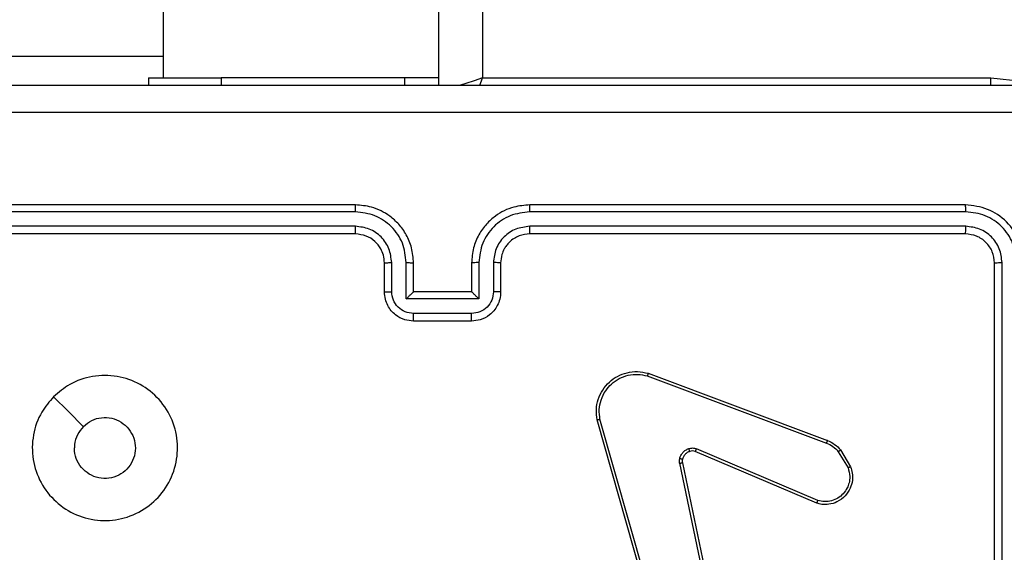
# Model space of a CAD drawing. Units: millimetres. Extents: x -4534 to 381410, y -3372 to 7188.
# Drawn here: x -2340 to -2272, y 4427 to 4464 of the extents above; entities that cross this region are included whole.
import ezdxf

# ---------------------------------------------------------------- set-up
doc = ezdxf.new("R2010")
doc.units = ezdxf.units.MM
doc.layers.add('Toestel 2D', color=7, linetype='Continuous', lineweight=20)

# ---------------------------------------------------------------- blocks, each defined once
blk = doc.blocks.new('44')
at = {"color": 7, "linetype": 'Continuous', "lineweight": 25}
for p, q in [((7312.6412, 1491.3054), (7312.6412, 1555.6304)), ((7310.7413, 1555.5554), (7310.7413, 1491.3554)), ((7312.9412, 1555.5554), (7312.9412, 1491.3554)), ((7309.3913, 1491.5047), (7310.7413, 1491.5047)), ((7310.6412, 1491.3554), (7310.6412, 1491.3054)), ((7310.6412, 1491.3554), (7311.1413, 1491.3554)), ((7311.1413, 1491.3554), (7311.1413, 1491.3054)), ((7312.4044, 1491.3554), (7311.1413, 1491.3554)), ((7312.6412, 1491.3554), (7312.4044, 1491.3554)), ((7312.9412, 1491.3554), (7316.4413, 1491.3554)), ((7312.0659, 1490.433), (7309.0639, 1490.433)), ((7312.0662, 1490.4804), (7309.0663, 1490.4804)), ((7316.2663, 1490.4804), (7313.2663, 1490.4804)), ((7316.2686, 1490.433), (7313.2666, 1490.433)), ((7312.0659, 1490.3329), (7309.0639, 1490.3329)), ((7316.2686, 1490.3329), (7313.2666, 1490.3329)), ((7312.0662, 1490.2804), (7309.0663, 1490.2804)), ((7316.2663, 1490.2804), (7313.2663, 1490.2804)), ((7312.2663, 1489.8804), (7312.2663, 1490.0804)), ((7312.316, 1489.8826), (7312.316, 1490.0827)), ((7312.4161, 1489.8325), (7312.4161, 1490.0827)), ((7312.4662, 1489.8804), (7312.4662, 1490.0804)), ((7312.8663, 1490.0804), (7312.8663, 1489.8804)), ((7312.9164, 1490.0827), (7312.9164, 1489.8325)), ((7313.0165, 1490.0827), (7313.0165, 1489.8826)), ((7313.0662, 1490.0804), (7313.0662, 1489.8804)), ((7316.4663, 1487.0804), (7316.4663, 1490.0804)), ((7316.5187, 1487.0808), (7316.5188, 1490.0828)), ((7312.9164, 1489.8325), (7312.4161, 1489.8325)), ((7312.4662, 1489.8804), (7312.4662, 1489.8804)), ((7312.8663, 1489.8804), (7312.4662, 1489.8804)), ((7312.8663, 1489.8804), (7312.8663, 1489.8804)), ((7312.8664, 1489.7325), (7312.4661, 1489.7325)), ((7312.8663, 1489.6804), (7312.4662, 1489.6804)), ((7314.0761, 1489.3022), (7315.3092, 1488.8395)), ((7314.0821, 1489.3205), (7315.3156, 1488.8576)), ((7314.1633, 1487.4775), (7313.7304, 1488.9988)), ((7314.1829, 1487.4832), (7313.7501, 1489.0042)), ((7315.2427, 1488.424), (7314.4059, 1488.7806)), ((7315.2502, 1488.4433), (7314.4142, 1488.7995)), ((7315.3913, 1488.7798), (7315.458, 1488.6684)), ((7315.4063, 1488.7917), (7315.4758, 1488.6754)), ((7314.2984, 1488.7001), (7314.5494, 1487.4932)), ((7314.3176, 1488.7037), (7314.5685, 1487.497))]:
    blk.add_line(p, q, dxfattribs=at)
at = {"color": 8, "linetype": 'Continuous', "lineweight": 25}
for p, q in [((7312.4044, 1491.3554), (7312.4044, 1491.3054)), ((7312.9238, 1491.3031), (7312.9412, 1491.3554)), ((7316.4413, 1491.3045), (7316.4413, 1491.3554))]:
    blk.add_line(p, q, dxfattribs=at)
at = {"color": 8, "linetype": 'Continuous', "lineweight": 25, "flags": 128}
for points in [[(7312.9412, 1491.3554), (7312.8827, 1491.3359), (7312.8264, 1491.3171), (7312.7907, 1491.3052)], [(7316.4413, 1491.3554), (7316.6559, 1491.3343), (7316.756, 1491.3094)]]:
    blk.add_lwpolyline(points, dxfattribs=at)
at = {"color": 7, "linetype": 'Continuous', "lineweight": 25, "flags": 128}
blk.add_lwpolyline([(7309.9879, 1489.1588), (7310.0903, 1489.0563), (7310.1927, 1488.9539)], dxfattribs=at)
at = {"color": 7, "linetype": 'Continuous', "lineweight": 25}
for points, knots in [([(7308.6412, 1491.3054), (7309.5352, 1491.3054), (7311.3234, 1491.3054), (7314.0091, 1491.3054), (7315.7973, 1491.3054), (7316.6913, 1491.3054)], [0, 0, 0, 0, 0.333297, 0.6667, 1, 1, 1, 1]), ([(7316.702, 1491.1177), (7315.8055, 1491.1177), (7314.0126, 1491.1176), (7311.3199, 1491.1176), (7309.527, 1491.1177), (7308.6305, 1491.1177)], [0, 0, 0, 0, 0.333335, 0.666665, 1, 1, 1, 1]), ([(7312.0659, 1490.433), (7312.0659, 1490.4393), (7312.0659, 1490.4518), (7312.066, 1490.4675), (7312.0661, 1490.4782), (7312.0662, 1490.4797), (7312.0662, 1490.4804)], [0, 0, 0, 0, 0.2499902, 0.5000615, 0.749898, 1, 1, 1, 1]), ([(7312.4161, 1490.0827), (7312.4108, 1490.1286), (7312.4001, 1490.2203), (7312.3194, 1490.3362), (7312.2032, 1490.4162), (7312.1117, 1490.4274), (7312.0659, 1490.433)], [0, 0, 0, 0, 0.250436, 0.500145, 0.750093, 1, 1, 1, 1]), ([(7312.4662, 1490.0804), (7312.4636, 1490.1154), (7312.4585, 1490.1829), (7312.4202, 1490.2739), (7312.3681, 1490.3477), (7312.2903, 1490.418), (7312.1878, 1490.4704), (7312.1034, 1490.4774), (7312.0662, 1490.4804)], [0, 0, 0, 0, 0.167298, 0.322541, 0.465771, 0.597008, 0.822401, 1, 1, 1, 1]), ([(7313.2663, 1490.4804), (7313.2293, 1490.4774), (7313.1452, 1490.4706), (7313.043, 1490.4184), (7312.965, 1490.3484), (7312.9126, 1490.2745), (7312.8741, 1490.1833), (7312.8689, 1490.1156), (7312.8663, 1490.0804)], [0, 0, 0, 0, 0.1765019, 0.4015062, 0.5328128, 0.6763258, 0.8320791, 1, 1, 1, 1]), ([(7313.2666, 1490.433), (7313.2209, 1490.4274), (7313.1293, 1490.4162), (7313.0132, 1490.3362), (7312.9324, 1490.2203), (7312.9218, 1490.1286), (7312.9164, 1490.0827)], [0, 0, 0, 0, 0.249874, 0.499832, 0.749514, 1, 1, 1, 1]), ([(7313.2666, 1490.433), (7313.2666, 1490.4393), (7313.2666, 1490.4518), (7313.2665, 1490.4675), (7313.2664, 1490.4782), (7313.2663, 1490.4797), (7313.2663, 1490.4804)], [0, 0, 0, 0, 0.249989, 0.500062, 0.749898, 1, 1, 1, 1]), ([(7316.2686, 1490.433), (7316.2686, 1490.44), (7316.2685, 1490.4541), (7316.2678, 1490.4696), (7316.2671, 1490.4787), (7316.2665, 1490.4799), (7316.2663, 1490.4804)], [0, 0, 0, 0, 0.279769, 0.55922, 0.779467, 1, 1, 1, 1]), ([(7316.6662, 1490.0804), (7316.6602, 1490.1328), (7316.6482, 1490.2376), (7316.5558, 1490.3698), (7316.4235, 1490.4624), (7316.3187, 1490.4744), (7316.2663, 1490.4804)], [0, 0, 0, 0, 0.249953, 0.499856, 0.749845, 1, 1, 1, 1]), ([(7316.6189, 1490.0828), (7316.6133, 1490.1285), (7316.6023, 1490.2198), (7316.5351, 1490.3174), (7316.4647, 1490.3756), (7316.3835, 1490.42), (7316.3145, 1490.4278), (7316.2686, 1490.433)], [0, 0, 0, 0, 0.249633, 0.499228, 0.623813, 0.749834, 1, 1, 1, 1]), ([(7312.316, 1490.0827), (7312.3121, 1490.1154), (7312.3041, 1490.1807), (7312.247, 1490.2636), (7312.1642, 1490.3215), (7312.0987, 1490.3291), (7312.0659, 1490.3329)], [0, 0, 0, 0, 0.2499377, 0.4998465, 0.7495503, 1, 1, 1, 1]), ([(7312.0662, 1490.2804), (7312.0662, 1490.2806), (7312.0662, 1490.281), (7312.0661, 1490.2843), (7312.066, 1490.2891), (7312.066, 1490.2957), (7312.0659, 1490.3038), (7312.0659, 1490.3129), (7312.0659, 1490.3227), (7312.0659, 1490.3295), (7312.0659, 1490.3329)], [0, 0, 0, 0, 0.125153, 0.250249, 0.375394, 0.500074, 0.624796, 0.749985, 0.875046, 1, 1, 1, 1]), ([(7313.2666, 1490.3329), (7313.2339, 1490.3289), (7313.1685, 1490.3209), (7313.0856, 1490.2637), (7313.0279, 1490.181), (7313.0203, 1490.1155), (7313.0165, 1490.0827)], [0, 0, 0, 0, 0.249905, 0.499828, 0.749547, 1, 1, 1, 1]), ([(7313.2663, 1490.2804), (7313.2663, 1490.2806), (7313.2663, 1490.281), (7313.2664, 1490.2842), (7313.2665, 1490.2891), (7313.2665, 1490.2957), (7313.2666, 1490.3038), (7313.2666, 1490.3129), (7313.2666, 1490.3227), (7313.2666, 1490.3295), (7313.2666, 1490.3329)], [0, 0, 0, 0, 0.124875, 0.250178, 0.375223, 0.500143, 0.624881, 0.749954, 0.875031, 1, 1, 1, 1]), ([(7316.2663, 1490.2804), (7316.2666, 1490.2814), (7316.2673, 1490.2835), (7316.2681, 1490.2976), (7316.2686, 1490.315), (7316.2686, 1490.327), (7316.2686, 1490.3329)], [0, 0, 0, 0, 0.279802, 0.559074, 0.779633, 1, 1, 1, 1]), ([(7316.5188, 1490.0828), (7316.5151, 1490.1156), (7316.5095, 1490.1648), (7316.4778, 1490.2228), (7316.4362, 1490.2731), (7316.3665, 1490.3211), (7316.3013, 1490.329), (7316.2686, 1490.3329)], [0, 0, 0, 0, 0.250115, 0.376157, 0.500787, 0.750385, 1, 1, 1, 1]), ([(7312.2663, 1490.0804), (7312.2648, 1490.0988), (7312.2621, 1490.1326), (7312.24, 1490.1845), (7312.2019, 1490.2324), (7312.1408, 1490.2721), (7312.0918, 1490.2776), (7312.0662, 1490.2804)], [0, 0, 0, 0, 0.176048, 0.32375, 0.533021, 0.756693, 1, 1, 1, 1]), ([(7313.2663, 1490.2804), (7313.2417, 1490.2779), (7313.2038, 1490.2739), (7313.1576, 1490.2499), (7313.1281, 1490.2265), (7313.1061, 1490.2014), (7313.088, 1490.1732), (7313.0707, 1490.1337), (7313.0679, 1490.0999), (7313.0662, 1490.0804)], [0, 0, 0, 0, 0.233514, 0.359968, 0.492453, 0.592148, 0.677688, 0.813715, 1, 1, 1, 1]), ([(7316.4663, 1490.0804), (7316.4633, 1490.1066), (7316.4572, 1490.159), (7316.411, 1490.2251), (7316.3449, 1490.2714), (7316.2925, 1490.2774), (7316.2663, 1490.2804)], [0, 0, 0, 0, 0.250023, 0.499881, 0.749824, 1, 1, 1, 1]), ([(7312.2663, 1490.0804), (7312.267, 1490.0807), (7312.2686, 1490.0813), (7312.28, 1490.0821), (7312.2965, 1490.0826), (7312.3095, 1490.0827), (7312.316, 1490.0827)], [0, 0, 0, 0, 0.250113, 0.500014, 0.74989, 1, 1, 1, 1]), ([(7312.4161, 1490.0827), (7312.4227, 1490.0827), (7312.4358, 1490.0826), (7312.4524, 1490.0821), (7312.4639, 1490.0813), (7312.4655, 1490.0807), (7312.4662, 1490.0804)], [0, 0, 0, 0, 0.250118, 0.499913, 0.749802, 1, 1, 1, 1]), ([(7312.9164, 1490.0827), (7312.9099, 1490.0827), (7312.8967, 1490.0826), (7312.8801, 1490.0821), (7312.8686, 1490.0813), (7312.867, 1490.0807), (7312.8663, 1490.0804)], [0, 0, 0, 0, 0.250042, 0.500244, 0.750117, 1, 1, 1, 1]), ([(7313.0662, 1490.0804), (7313.0655, 1490.0807), (7313.0639, 1490.0813), (7313.0525, 1490.0821), (7313.036, 1490.0826), (7313.023, 1490.0827), (7313.0165, 1490.0827)], [0, 0, 0, 0, 0.2502135, 0.4999599, 0.7498514, 1, 1, 1, 1]), ([(7316.4663, 1490.0804), (7316.4673, 1490.0808), (7316.4694, 1490.0815), (7316.4835, 1490.0823), (7316.5009, 1490.0827), (7316.5128, 1490.0828), (7316.5188, 1490.0828)], [0, 0, 0, 0, 0.279772, 0.558828, 0.779363, 1, 1, 1, 1]), ([(7312.2663, 1489.8804), (7312.2672, 1489.8807), (7312.2692, 1489.8813), (7312.2824, 1489.8821), (7312.2988, 1489.8825), (7312.3103, 1489.8826), (7312.316, 1489.8826)], [0, 0, 0, 0, 0.279747, 0.558943, 0.779301, 1, 1, 1, 1]), ([(7312.4662, 1489.6804), (7312.446, 1489.6822), (7312.4016, 1489.6861), (7312.3493, 1489.715), (7312.3115, 1489.7513), (7312.2872, 1489.7878), (7312.2697, 1489.8317), (7312.2674, 1489.8639), (7312.2663, 1489.8804)], [0, 0, 0, 0, 0.193133, 0.423678, 0.553608, 0.69299, 0.841755, 1, 1, 1, 1]), ([(7312.4661, 1489.7325), (7312.4465, 1489.7349), (7312.4073, 1489.7397), (7312.3575, 1489.774), (7312.3229, 1489.8236), (7312.3183, 1489.8629), (7312.316, 1489.8826)], [0, 0, 0, 0, 0.24989, 0.499816, 0.749575, 1, 1, 1, 1]), ([(7312.4161, 1489.8325), (7312.4216, 1489.838), (7312.4327, 1489.849), (7312.4461, 1489.8622), (7312.4556, 1489.8711), (7312.4613, 1489.8764), (7312.4651, 1489.8798), (7312.4658, 1489.8802), (7312.4662, 1489.8804)], [0, 0, 0, 0, 0.251522, 0.502458, 0.646541, 0.775762, 0.892442, 1, 1, 1, 1]), ([(7313.0662, 1489.8804), (7313.0651, 1489.8638), (7313.0627, 1489.8316), (7313.0452, 1489.7876), (7313.0207, 1489.751), (7312.9829, 1489.7148), (7312.9306, 1489.6861), (7312.8864, 1489.6822), (7312.8663, 1489.6804)], [0, 0, 0, 0, 0.158797, 0.307954, 0.447507, 0.577549, 0.807815, 1, 1, 1, 1]), ([(7312.9164, 1489.8325), (7312.9109, 1489.838), (7312.8998, 1489.849), (7312.8864, 1489.8621), (7312.8769, 1489.8712), (7312.8712, 1489.8765), (7312.8674, 1489.8797), (7312.8667, 1489.8802), (7312.8663, 1489.8804)], [0, 0, 0, 0, 0.251443, 0.502501, 0.646553, 0.775862, 0.89246, 1, 1, 1, 1]), ([(7313.0165, 1489.8826), (7313.0142, 1489.8629), (7313.0096, 1489.8236), (7312.975, 1489.774), (7312.9252, 1489.7397), (7312.886, 1489.7349), (7312.8664, 1489.7325)], [0, 0, 0, 0, 0.250431, 0.500124, 0.750124, 1, 1, 1, 1]), ([(7313.0662, 1489.8804), (7313.0653, 1489.8807), (7313.0634, 1489.8813), (7313.0501, 1489.8821), (7313.0337, 1489.8825), (7313.0222, 1489.8826), (7313.0165, 1489.8826)], [0, 0, 0, 0, 0.280047, 0.559244, 0.779602, 1, 1, 1, 1]), ([(7312.4662, 1489.6804), (7312.4662, 1489.6806), (7312.4662, 1489.681), (7312.4662, 1489.6842), (7312.4662, 1489.689), (7312.4662, 1489.6956), (7312.4661, 1489.7036), (7312.4662, 1489.7126), (7312.4661, 1489.7224), (7312.4661, 1489.7291), (7312.4661, 1489.7325)], [0, 0, 0, 0, 0.124918, 0.250201, 0.375334, 0.500086, 0.624754, 0.749928, 0.874935, 1, 1, 1, 1]), ([(7312.8663, 1489.6804), (7312.8663, 1489.6806), (7312.8663, 1489.681), (7312.8663, 1489.6842), (7312.8663, 1489.689), (7312.8664, 1489.6956), (7312.8663, 1489.7035), (7312.8664, 1489.7126), (7312.8664, 1489.7224), (7312.8664, 1489.7291), (7312.8664, 1489.7325)], [0, 0, 0, 0, 0.125205, 0.250198, 0.375323, 0.500067, 0.624909, 0.749944, 0.874943, 1, 1, 1, 1]), ([(7309.9879, 1489.1588), (7310.0235, 1489.1889), (7310.1019, 1489.2552), (7310.2559, 1489.3073), (7310.4263, 1489.3076), (7310.5882, 1489.2518), (7310.7211, 1489.1444), (7310.813, 1489), (7310.8495, 1488.8328), (7310.8307, 1488.6622), (7310.7553, 1488.5091), (7310.6333, 1488.388), (7310.4796, 1488.3149), (7310.3087, 1488.2975), (7310.1426, 1488.3359), (7309.9981, 1488.4289), (7309.893, 1488.5632), (7309.8379, 1488.7255), (7309.8405, 1488.8962), (7309.8933, 1489.048), (7309.9589, 1489.1248), (7309.9879, 1489.1588)], [0, 0, 0, 0, 0.044525, 0.097909, 0.151709, 0.205541, 0.25894, 0.312787, 0.366704, 0.42, 0.474541, 0.527071, 0.582039, 0.634413, 0.689051, 0.742527, 0.796172, 0.849855, 0.903705, 0.957431, 1, 1, 1, 1]), ([(7313.7304, 1488.9989), (7313.7274, 1489.0226), (7313.7213, 1489.0701), (7313.7356, 1489.1413), (7313.7663, 1489.2065), (7313.8122, 1489.2608), (7313.8699, 1489.3019), (7313.9362, 1489.3271), (7314.0095, 1489.3362), (7314.0577, 1489.3258), (7314.0821, 1489.3205)], [0, 0, 0, 0, 0.1249563, 0.2499267, 0.3749115, 0.4999155, 0.6194077, 0.7425937, 0.8694452, 1, 1, 1, 1]), ([(7313.7501, 1489.0042), (7313.7474, 1489.0262), (7313.742, 1489.0702), (7313.7556, 1489.1382), (7313.785, 1489.1982), (7313.8286, 1489.2487), (7313.8816, 1489.2859), (7313.9443, 1489.3089), (7314.0111, 1489.3163), (7314.0545, 1489.3069), (7314.0761, 1489.3022)], [0, 0, 0, 0, 0.125013, 0.249956, 0.386889, 0.49996, 0.62496, 0.750013, 0.87501, 1, 1, 1, 1]), ([(7314.0821, 1489.3205), (7314.0821, 1489.3203), (7314.082, 1489.3199), (7314.0811, 1489.3171), (7314.08, 1489.3138), (7314.0789, 1489.3105), (7314.0776, 1489.3066), (7314.0766, 1489.3037), (7314.0761, 1489.3022)], [0, 0, 0, 0, 0.201852, 0.435692, 0.564981, 0.701874, 0.847043, 1, 1, 1, 1]), ([(7310.1928, 1488.9539), (7310.2111, 1488.9689), (7310.2477, 1488.9991), (7310.3177, 1489.0179), (7310.3892, 1489.014), (7310.4556, 1488.9863), (7310.509, 1488.9383), (7310.5436, 1488.8752), (7310.5553, 1488.8043), (7310.5428, 1488.7335), (7310.5077, 1488.6708), (7310.4538, 1488.6234), (7310.3872, 1488.5964), (7310.3155, 1488.593), (7310.2467, 1488.6134), (7310.1884, 1488.6556), (7310.1476, 1488.7146), (7310.1324, 1488.7678), (7310.1315, 1488.7984), (7310.1312, 1488.8054)], [0, 0, 0, 0, 0.061299, 0.122607, 0.183915, 0.245281, 0.306679, 0.368109, 0.429524, 0.490917, 0.55223, 0.613545, 0.674794, 0.736109, 0.797424, 0.858841, 0.920285, 0.981699, 1, 1, 1, 1]), ([(7310.1928, 1488.9539), (7310.1778, 1488.9356), (7310.1477, 1488.899), (7310.1327, 1488.8444), (7310.1315, 1488.8132), (7310.1312, 1488.8054)], [0, 0, 0, 0, 0.428888, 0.857796, 1, 1, 1, 1]), ([(7313.7304, 1488.9989), (7313.7306, 1488.999), (7313.7311, 1488.9992), (7313.7342, 1489.0002), (7313.7379, 1489.0011), (7313.7415, 1489.0021), (7313.7456, 1489.0031), (7313.7486, 1489.0039), (7313.7501, 1489.0042)], [0, 0, 0, 0, 0.2116516, 0.4485475, 0.5764241, 0.7111865, 0.8520281, 1, 1, 1, 1]), ([(7314.299, 1488.732), (7314.3014, 1488.7397), (7314.3063, 1488.7552), (7314.3211, 1488.775), (7314.3393, 1488.7916), (7314.3543, 1488.7981), (7314.3617, 1488.8013)], [0, 0, 0, 0, 0.246411, 0.499933, 0.751668, 1, 1, 1, 1]), ([(7314.3617, 1488.8013), (7314.3705, 1488.8034), (7314.3882, 1488.8077), (7314.4055, 1488.8023), (7314.4142, 1488.7995)], [0, 0, 0, 0, 0.499722, 1, 1, 1, 1]), ([(7314.3678, 1488.7818), (7314.3678, 1488.7822), (7314.3677, 1488.7831), (7314.3661, 1488.7883), (7314.364, 1488.7947), (7314.3625, 1488.7991), (7314.3617, 1488.8013)], [0, 0, 0, 0, 0.2799057, 0.5596044, 0.7798754, 1, 1, 1, 1]), ([(7315.3156, 1488.8576), (7315.3155, 1488.8573), (7315.3153, 1488.8565), (7315.3137, 1488.8517), (7315.3115, 1488.8458), (7315.31, 1488.8416), (7315.3092, 1488.8395)], [0, 0, 0, 0, 0.279689, 0.558994, 0.779193, 1, 1, 1, 1]), ([(7315.3092, 1488.8395), (7315.3249, 1488.8323), (7315.3563, 1488.818), (7315.3796, 1488.7925), (7315.3913, 1488.7798)], [0, 0, 0, 0, 0.500033, 1, 1, 1, 1]), ([(7315.3156, 1488.8576), (7315.3331, 1488.8496), (7315.3678, 1488.8338), (7315.3935, 1488.8056), (7315.4063, 1488.7917)], [0, 0, 0, 0, 0.505552, 1, 1, 1, 1]), ([(7314.3678, 1488.7818), (7314.3619, 1488.7793), (7314.35, 1488.7741), (7314.3354, 1488.7611), (7314.3239, 1488.7453), (7314.32, 1488.7329), (7314.318, 1488.7268)], [0, 0, 0, 0, 0.249878, 0.499861, 0.750099, 1, 1, 1, 1]), ([(7314.4059, 1488.7806), (7314.3999, 1488.7825), (7314.3874, 1488.7865), (7314.3745, 1488.7834), (7314.3678, 1488.7818)], [0, 0, 0, 0, 0.4774573, 1, 1, 1, 1]), ([(7314.4059, 1488.7806), (7314.4061, 1488.7809), (7314.4064, 1488.7816), (7314.4087, 1488.7867), (7314.4114, 1488.793), (7314.4133, 1488.7974), (7314.4142, 1488.7995)], [0, 0, 0, 0, 0.2799741, 0.5591208, 0.7796574, 1, 1, 1, 1]), ([(7315.4063, 1488.7917), (7315.406, 1488.7915), (7315.4054, 1488.791), (7315.4014, 1488.7879), (7315.3965, 1488.784), (7315.393, 1488.7812), (7315.3913, 1488.7798)], [0, 0, 0, 0, 0.279581, 0.558855, 0.779322, 1, 1, 1, 1]), ([(7314.2984, 1488.7001), (7314.2976, 1488.7055), (7314.296, 1488.7161), (7314.298, 1488.7267), (7314.299, 1488.732)], [0, 0, 0, 0, 0.499419, 1, 1, 1, 1]), ([(7314.2984, 1488.7001), (7314.3013, 1488.7007), (7314.3069, 1488.7019), (7314.3131, 1488.7031), (7314.3169, 1488.7036), (7314.3174, 1488.7037), (7314.3176, 1488.7037)], [0, 0, 0, 0, 0.280404, 0.559551, 0.779778, 1, 1, 1, 1]), ([(7314.318, 1488.7268), (7314.3177, 1488.7269), (7314.3171, 1488.7272), (7314.3128, 1488.7285), (7314.3065, 1488.7302), (7314.3015, 1488.7314), (7314.299, 1488.732)], [0, 0, 0, 0, 0.250143, 0.500088, 0.749776, 1, 1, 1, 1]), ([(7314.318, 1488.7268), (7314.3173, 1488.7229), (7314.3159, 1488.7153), (7314.317, 1488.7075), (7314.3176, 1488.7037)], [0, 0, 0, 0, 0.49995, 1, 1, 1, 1]), ([(7315.4758, 1488.6754), (7315.4803, 1488.6613), (7315.49, 1488.6312), (7315.4899, 1488.5801), (7315.4749, 1488.5251), (7315.4396, 1488.4716), (7315.3871, 1488.4326), (7315.3299, 1488.4154), (7315.2816, 1488.4142), (7315.2544, 1488.421), (7315.2427, 1488.424)], [0, 0, 0, 0, 0.103745, 0.221732, 0.3539, 0.500168, 0.664924, 0.80326, 0.91495, 1, 1, 1, 1]), ([(7315.458, 1488.6684), (7315.4635, 1488.6488), (7315.473, 1488.6146), (7315.467, 1488.5665), (7315.4519, 1488.5258), (7315.4265, 1488.489), (7315.3892, 1488.4584), (7315.345, 1488.4398), (7315.297, 1488.4331), (7315.2658, 1488.4399), (7315.2502, 1488.4433)], [0, 0, 0, 0, 0.158661, 0.276902, 0.374883, 0.500014, 0.624983, 0.75003, 0.875045, 1, 1, 1, 1]), ([(7315.4758, 1488.6754), (7315.4755, 1488.6753), (7315.475, 1488.6751), (7315.471, 1488.6735), (7315.4651, 1488.6712), (7315.4604, 1488.6693), (7315.458, 1488.6684)], [0, 0, 0, 0, 0.2499331, 0.4997204, 0.7497485, 1, 1, 1, 1]), ([(7315.2427, 1488.424), (7315.2428, 1488.4242), (7315.243, 1488.4246), (7315.2442, 1488.4275), (7315.2457, 1488.4311), (7315.247, 1488.4347), (7315.2486, 1488.4388), (7315.2497, 1488.4417), (7315.2502, 1488.4433)], [0, 0, 0, 0, 0.205833, 0.440163, 0.569251, 0.705305, 0.849107, 1, 1, 1, 1])]:
    blk.add_open_spline(points, degree=3, knots=knots, dxfattribs=at)
blk = doc.blocks.new('VPL-03-WD1413')
at = {"layer": 'Toestel 2D', "xscale": 10, "yscale": 10, "zscale": 10}
blk.add_blockref('44', (-75437.44, -10453.805), dxfattribs=at)

msp = doc.modelspace()

# ---------------------------------------------------------------- block references
msp.add_blockref('VPL-03-WD1413', (0, 0))

doc.saveas('drawing.dxf')
